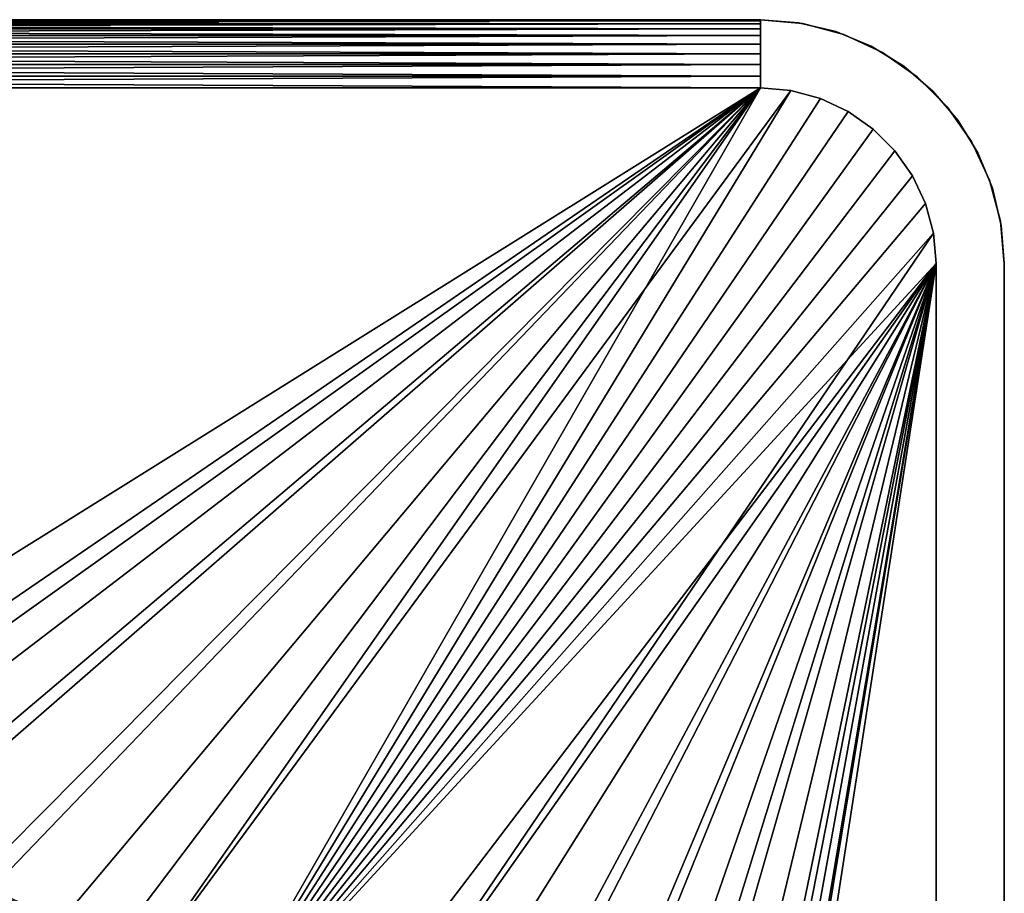
# Model space of a CAD drawing. Extents: x 0 to 403, y 0 to 78.
# Drawn here: x 391 to 401, y 69 to 78 of the extents above; entities that cross this region are included whole.
import ezdxf

# ---------------------------------------------------------------- set-up
doc = ezdxf.new("R2010")
doc.units = 0
doc.header["$MEASUREMENT"] = 0

msp = doc.modelspace()

# ---------------------------------------------------------------- linework, layer by layer
for points in [[(398.827789, 78, 14.2), (373.827789, 78, 14.2), (398.827789, 78, 1634.199951)], [(398.827789, 78, 1634.199951), (373.827789, 78, 14.2), (373.827789, 78, 1634.199951)], [(373.827789, 78, 13.4), (398.827789, 78, 13.4), (398.827789, 77.989357, 13.27845)], [(373.827789, 78, 13.4), (398.827789, 77.989357, 13.27845), (373.827789, 77.989357, 13.27845)], [(373.827789, 78, 13.4), (373.827789, 78, 14.2), (398.827789, 78, 13.4)], [(398.827789, 78, 13.4), (373.827789, 78, 14.2), (398.827789, 78, 14.2)], [(398.827789, 78, 1635), (398.827789, 78, 1634.199951), (373.827789, 78, 1635)], [(373.827789, 78, 1635), (398.827789, 78, 1634.199951), (373.827789, 78, 1634.199951)], [(398.827789, 78, 1635), (373.827789, 78, 1635), (373.827789, 77.989357, 1635.120972)], [(398.827789, 78, 1635), (373.827789, 77.989357, 1635.120972), (398.827789, 77.989357, 1635.120972)], [(373.827789, 77.989357, 13.27845), (398.827789, 77.989357, 13.27845), (398.827789, 77.957779, 13.16058)], [(373.827789, 77.989357, 13.27845), (398.827789, 77.957779, 13.16058), (373.827789, 77.957779, 13.16058)], [(398.827789, 77.989357, 1635.120972), (373.827789, 77.989357, 1635.120972), (373.827789, 77.957779, 1635.239014)], [(398.827789, 77.989357, 1635.120972), (373.827789, 77.957779, 1635.239014), (398.827789, 77.957779, 1635.239014)], [(373.827789, 77.957779, 13.16058), (398.827789, 77.957779, 13.16058), (398.827789, 77.906219, 13.05)], [(373.827789, 77.957779, 13.16058), (398.827789, 77.906219, 13.05), (373.827789, 77.906219, 13.05)], [(398.827789, 77.957779, 1635.239014), (373.827789, 77.957779, 1635.239014), (373.827789, 77.906219, 1635.349976)], [(398.827789, 77.957779, 1635.239014), (373.827789, 77.906219, 1635.349976), (398.827789, 77.906219, 1635.349976)], [(398.827789, 78, 14.2), (398.827789, 78, 1634.199951), (399.218903, 77.969223, 1634.199951)], [(398.827789, 78, 14.2), (399.218903, 77.969223, 1634.199951), (399.218903, 77.969223, 14.2)], [(398.827789, 78, 1634.199951), (398.827789, 78, 1635), (399.261902, 77.962021, 1635)], [(398.827789, 78, 1634.199951), (399.261902, 77.962021, 1635), (399.261902, 77.962021, 1634.199951)], [(399.218903, 77.969223, 14.2), (399.218903, 77.969223, 1634.199951), (399.600311, 77.87764, 1634.199951)], [(399.218903, 77.969223, 14.2), (399.600311, 77.87764, 1634.199951), (399.600311, 77.87764, 14.2)], [(399.261902, 77.962021, 1634.199951), (399.261902, 77.962021, 1635), (399.6828, 77.849228, 1635)], [(399.261902, 77.962021, 1634.199951), (399.6828, 77.849228, 1635), (399.6828, 77.849228, 1634.199951)], [(373.827789, 77.906219, 13.05), (398.827789, 77.906219, 13.05), (398.827789, 77.836227, 12.95005)], [(373.827789, 77.906219, 13.05), (398.827789, 77.836227, 12.95005), (373.827789, 77.836227, 12.95005)], [(398.827789, 77.906219, 1635.349976), (373.827789, 77.906219, 1635.349976), (373.827789, 77.836227, 1635.449951)], [(398.827789, 77.906219, 1635.349976), (373.827789, 77.836227, 1635.449951), (398.827789, 77.836227, 1635.449951)], [(399.600311, 77.87764, 14.2), (399.600311, 77.87764, 1634.199951), (399.962799, 77.727524, 1634.199951)], [(399.600311, 77.87764, 14.2), (399.962799, 77.727524, 1634.199951), (399.962799, 77.727524, 14.2)], [(399.6828, 77.849228, 1634.199951), (399.6828, 77.849228, 1635), (400.077789, 77.665062, 1635)], [(399.6828, 77.849228, 1634.199951), (400.077789, 77.665062, 1635), (400.077789, 77.665062, 1634.199951)], [(373.827789, 77.836227, 12.95005), (398.827789, 77.836227, 12.95005), (398.827789, 77.749947, 12.86377)], [(373.827789, 77.836227, 12.95005), (398.827789, 77.749947, 12.86377), (373.827789, 77.749947, 12.86377)], [(398.827789, 77.836227, 1635.449951), (373.827789, 77.836227, 1635.449951), (373.827789, 77.749947, 1635.536011)], [(398.827789, 77.836227, 1635.449951), (373.827789, 77.749947, 1635.536011), (398.827789, 77.749947, 1635.536011)], [(373.827789, 77.749947, 12.86377), (398.827789, 77.749947, 12.86377), (398.827789, 77.650002, 12.79378)], [(373.827789, 77.749947, 12.86377), (398.827789, 77.650002, 12.79378), (373.827789, 77.650002, 12.79378)], [(398.827789, 77.749947, 1635.536011), (373.827789, 77.749947, 1635.536011), (373.827789, 77.650002, 1635.605957)], [(398.827789, 77.749947, 1635.536011), (373.827789, 77.650002, 1635.605957), (398.827789, 77.650002, 1635.605957)], [(373.827789, 77.650002, 12.79378), (398.827789, 77.650002, 12.79378), (398.827789, 77.539413, 12.74221)], [(373.827789, 77.650002, 12.79378), (398.827789, 77.539413, 12.74221), (373.827789, 77.539413, 12.74221)], [(398.827789, 77.650002, 1635.605957), (373.827789, 77.650002, 1635.605957), (373.827789, 77.539413, 1635.657959)], [(398.827789, 77.650002, 1635.605957), (373.827789, 77.539413, 1635.657959), (398.827789, 77.539413, 1635.657959)], [(399.962799, 77.727524, 14.2), (399.962799, 77.727524, 1634.199951), (400.297302, 77.522537, 1634.199951)], [(399.962799, 77.727524, 14.2), (400.297302, 77.522537, 1634.199951), (400.297302, 77.522537, 14.2)], [(400.077789, 77.665062, 1634.199951), (400.077789, 77.665062, 1635), (400.434814, 77.415108, 1635)], [(400.077789, 77.665062, 1634.199951), (400.434814, 77.415108, 1635), (400.434814, 77.415108, 1634.199951)], [(373.827789, 77.539413, 12.74221), (398.827789, 77.539413, 12.74221), (398.827789, 77.421547, 12.71063)], [(373.827789, 77.539413, 12.74221), (398.827789, 77.421547, 12.71063), (373.827789, 77.421547, 12.71063)], [(398.827789, 77.539413, 1635.657959), (373.827789, 77.539413, 1635.657959), (373.827789, 77.421547, 1635.688965)], [(398.827789, 77.539413, 1635.657959), (373.827789, 77.421547, 1635.688965), (398.827789, 77.421547, 1635.688965)], [(400.297302, 77.522537, 14.2), (400.297302, 77.522537, 1634.199951), (400.595612, 77.267769, 1634.199951)], [(400.297302, 77.522537, 14.2), (400.595612, 77.267769, 1634.199951), (400.595612, 77.267769, 14.2)], [(373.827789, 77.421547, 12.71063), (398.827789, 77.421547, 12.71063), (398.827789, 77.300003, 12.7)], [(373.827789, 77.421547, 12.71063), (398.827789, 77.300003, 12.7), (373.827789, 77.300003, 12.7)], [(398.827789, 77.421547, 1635.688965), (373.827789, 77.421547, 1635.688965), (373.827789, 77.300003, 1635.699951)], [(398.827789, 77.421547, 1635.688965), (373.827789, 77.300003, 1635.699951), (398.827789, 77.300003, 1635.699951)], [(400.434814, 77.415108, 1634.199951), (400.434814, 77.415108, 1635), (400.742889, 77.106972, 1635)], [(400.434814, 77.415108, 1634.199951), (400.742889, 77.106972, 1635), (400.742889, 77.106972, 1634.199951)], [(398.827789, 77.300003, 12.7), (387.769104, 69.409317, 12.7), (373.827789, 77.300003, 12.7)], [(373.827789, 77.300003, 1635.699951), (386.327789, 69.5, 1635.699951), (398.827789, 77.300003, 1635.699951)], [(398.827789, 77.300003, 1635.699951), (386.327789, 69.5, 1635.699951), (387.358704, 69.453697, 1635.699951)], [(398.827789, 77.300003, 1635.699951), (387.358704, 69.453697, 1635.699951), (388.381195, 69.315193, 1635.699951)], [(398.827789, 77.300003, 12.7), (389.187714, 69.138702, 12.7), (387.769104, 69.409317, 12.7)], [(388.381195, 69.315193, 1635.699951), (389.387207, 69.085571, 1635.699951), (398.827789, 77.300003, 1635.699951)], [(390.561188, 68.692429, 12.7), (389.187714, 69.138702, 12.7), (398.827789, 77.300003, 12.7)], [(398.827789, 77.300003, 1635.699951), (389.387207, 69.085571, 1635.699951), (390.368591, 68.766701, 1635.699951)], [(390.368591, 68.766701, 1635.699951), (391.317505, 68.361137, 1635.699951), (398.827789, 77.300003, 1635.699951)], [(398.827789, 77.300003, 12.7), (391.868011, 68.07753, 12.7), (390.561188, 68.692429, 12.7)], [(398.827789, 77.300003, 1635.699951), (391.317505, 68.361137, 1635.699951), (392.226105, 67.872162, 1635.699951)], [(391.868011, 68.07753, 12.7), (398.827789, 77.300003, 12.7), (393.087311, 67.303688, 12.7)], [(398.827789, 77.300003, 1635.699951), (392.226105, 67.872162, 1635.699951), (399.140411, 77.272652, 1635.699951)], [(399.140411, 77.272652, 1635.699951), (392.226105, 67.872162, 1635.699951), (393.087311, 67.303688, 1635.699951)], [(393.087311, 67.303688, 12.7), (398.827789, 77.300003, 12.7), (399.140411, 77.272652, 12.7)], [(393.087311, 67.303688, 12.7), (399.140411, 77.272652, 12.7), (399.44339, 77.191452, 12.7)], [(399.140411, 77.272652, 1635.699951), (393.087311, 67.303688, 1635.699951), (399.44339, 77.191452, 1635.699951)], [(400.595612, 77.267769, 14.2), (400.595612, 77.267769, 1634.199951), (400.850311, 76.96946, 1634.199951)], [(400.595612, 77.267769, 14.2), (400.850311, 76.96946, 1634.199951), (400.850311, 76.96946, 14.2)], [(393.087311, 67.303688, 12.7), (399.44339, 77.191452, 12.7), (399.727814, 77.058838, 12.7)], [(399.44339, 77.191452, 1635.699951), (393.087311, 67.303688, 1635.699951), (399.727814, 77.058838, 1635.699951)], [(399.727814, 77.058838, 12.7), (399.984802, 76.878883, 12.7), (393.087311, 67.303688, 12.7)], [(393.087311, 67.303688, 1635.699951), (399.984802, 76.878883, 1635.699951), (399.727814, 77.058838, 1635.699951)], [(400.742889, 77.106972, 1634.199951), (400.742889, 77.106972, 1635), (400.992889, 76.75, 1635)], [(400.742889, 77.106972, 1634.199951), (400.992889, 76.75, 1635), (400.992889, 76.75, 1634.199951)], [(400.850311, 76.96946, 14.2), (400.850311, 76.96946, 1634.199951), (401.055298, 76.634979, 1634.199951)], [(400.850311, 76.96946, 14.2), (401.055298, 76.634979, 1634.199951), (401.055298, 76.634979, 14.2)], [(393.087311, 67.303688, 12.7), (399.984802, 76.878883, 12.7), (400.206696, 76.657021, 12.7)], [(393.087311, 67.303688, 1635.699951), (400.206696, 76.657021, 1635.699951), (399.984802, 76.878883, 1635.699951)], [(400.992889, 76.75, 1634.199951), (400.992889, 76.75, 1635), (401.177002, 76.355049, 1635)], [(400.992889, 76.75, 1634.199951), (401.177002, 76.355049, 1635), (401.177002, 76.355049, 1634.199951)], [(393.087311, 67.303688, 12.7), (400.206696, 76.657021, 12.7), (400.386597, 76.400002, 12.7)], [(393.087311, 67.303688, 1635.699951), (400.386597, 76.400002, 1635.699951), (400.206696, 76.657021, 1635.699951)], [(401.055298, 76.634979, 14.2), (401.055298, 76.634979, 1634.199951), (401.205414, 76.272537, 1634.199951)], [(401.055298, 76.634979, 14.2), (401.205414, 76.272537, 1634.199951), (401.205414, 76.272537, 14.2)], [(400.519287, 76.115631, 12.7), (393.087311, 67.303688, 12.7), (400.386597, 76.400002, 12.7)], [(400.519287, 76.115631, 1635.699951), (400.386597, 76.400002, 1635.699951), (393.087311, 67.303688, 1635.699951)], [(401.177002, 76.355049, 1634.199951), (401.177002, 76.355049, 1635), (401.289795, 75.93412, 1635)], [(401.177002, 76.355049, 1634.199951), (401.289795, 75.93412, 1635), (401.289795, 75.93412, 1634.199951)], [(401.205414, 76.272537, 14.2), (401.205414, 76.272537, 1634.199951), (401.296997, 75.891083, 1634.199951)], [(401.205414, 76.272537, 14.2), (401.296997, 75.891083, 1634.199951), (401.296997, 75.891083, 14.2)], [(400.600403, 75.812569, 12.7), (393.087311, 67.303688, 12.7), (400.519287, 76.115631, 12.7)], [(393.087311, 67.303688, 1635.699951), (400.600403, 75.812569, 1635.699951), (400.519287, 76.115631, 1635.699951)], [(401.289795, 75.93412, 1634.199951), (401.289795, 75.93412, 1635), (401.327789, 75.5, 1635)], [(401.289795, 75.93412, 1634.199951), (401.327789, 75.5, 1635), (401.327789, 75.5, 1634.199951)], [(401.296997, 75.891083, 14.2), (401.296997, 75.891083, 1634.199951), (401.327789, 75.5, 1634.199951)], [(401.296997, 75.891083, 14.2), (401.327789, 75.5, 1634.199951), (401.327789, 75.5, 14.2)], [(400.600403, 75.812569, 12.7), (394.200104, 66.383141, 12.7), (393.087311, 67.303688, 12.7)], [(393.087311, 67.303688, 1635.699951), (400.627808, 75.5, 1635.699951), (400.600403, 75.812569, 1635.699951)], [(400.627808, 75.5, 12.7), (394.200104, 66.383141, 12.7), (400.600403, 75.812569, 12.7)], [(393.894104, 66.660316, 1635.699951), (400.627808, 75.5, 1635.699951), (393.087311, 67.303688, 1635.699951)], [(393.894104, 66.660316, 1635.699951), (394.639893, 65.94722, 1635.699951), (400.627808, 75.5, 1635.699951)], [(400.627808, 75.5, 12.7), (395.18869, 65.330368, 12.7), (394.200104, 66.383141, 12.7)], [(400.627808, 75.5, 1635.699951), (394.639893, 65.94722, 1635.699951), (395.318909, 65.170128, 1635.699951)], [(396.037598, 64.16201, 12.7), (395.18869, 65.330368, 12.7), (400.627808, 75.5, 12.7)], [(400.627808, 75.5, 1635.699951), (395.318909, 65.170128, 1635.699951), (395.925415, 64.335312, 1635.699951)], [(395.925415, 64.335312, 1635.699951), (396.45459, 63.44949, 1635.699951), (400.627808, 75.5, 1635.699951)], [(400.627808, 75.5, 12.7), (396.733307, 62.896461, 12.7), (396.037598, 64.16201, 12.7)], [(400.627808, 75.5, 1635.699951), (396.45459, 63.44949, 1635.699951), (396.902405, 62.519791, 1635.699951)], [(400.627808, 75.5, 12.7), (397.265015, 61.553692, 12.7), (396.733307, 62.896461, 12.7)], [(396.902405, 62.519791, 1635.699951), (397.265015, 61.553692, 1635.699951), (400.627808, 75.5, 1635.699951)], [(397.624115, 60.154881, 12.7), (397.265015, 61.553692, 12.7), (400.627808, 75.5, 12.7)], [(400.627808, 75.5, 1635.699951), (397.265015, 61.553692, 1635.699951), (397.53949, 60.55899, 1635.699951)], [(400.627808, 75.5, 1635.699951), (397.53949, 60.55899, 1635.699951), (397.723694, 59.543678, 1635.699951)], [(400.627808, 75.5, 12.7), (397.805115, 58.722092, 12.7), (397.624115, 60.154881, 12.7)], [(397.723694, 59.543678, 1635.699951), (397.816193, 58.515942, 1635.699951), (400.627808, 75.5, 1635.699951)], [(400.627808, 40.5, 12.7), (397.805115, 57.277908, 12.7), (400.627808, 75.5, 12.7)], [(400.627808, 75.5, 12.7), (397.805115, 57.277908, 12.7), (397.805115, 58.722092, 12.7)], [(400.627808, 75.5, 1635.699951), (397.816193, 58.515942, 1635.699951), (400.627808, 40.5, 1635.699951)], [(401.327789, 40.5, 14.2), (401.327789, 75.5, 14.2), (401.327789, 40.5, 1634.199951)], [(401.327789, 40.5, 1634.199951), (401.327789, 75.5, 14.2), (401.327789, 75.5, 1634.199951)], [(401.327789, 75.5, 13.4), (401.327789, 75.5, 14.2), (401.327789, 40.5, 13.4)], [(401.327789, 40.5, 13.4), (401.327789, 75.5, 14.2), (401.327789, 40.5, 14.2)], [(401.327789, 40.5, 1635), (401.327789, 40.5, 1634.199951), (401.327789, 75.5, 1635)], [(401.327789, 75.5, 1635), (401.327789, 40.5, 1634.199951), (401.327789, 75.5, 1634.199951)], [(391.123596, 69, 10.7), (390.495514, 69.253021, 12.7), (391.612488, 68.773651, 12.7)]]:
    msp.add_3dface(points)

doc.saveas('drawing.dxf')
